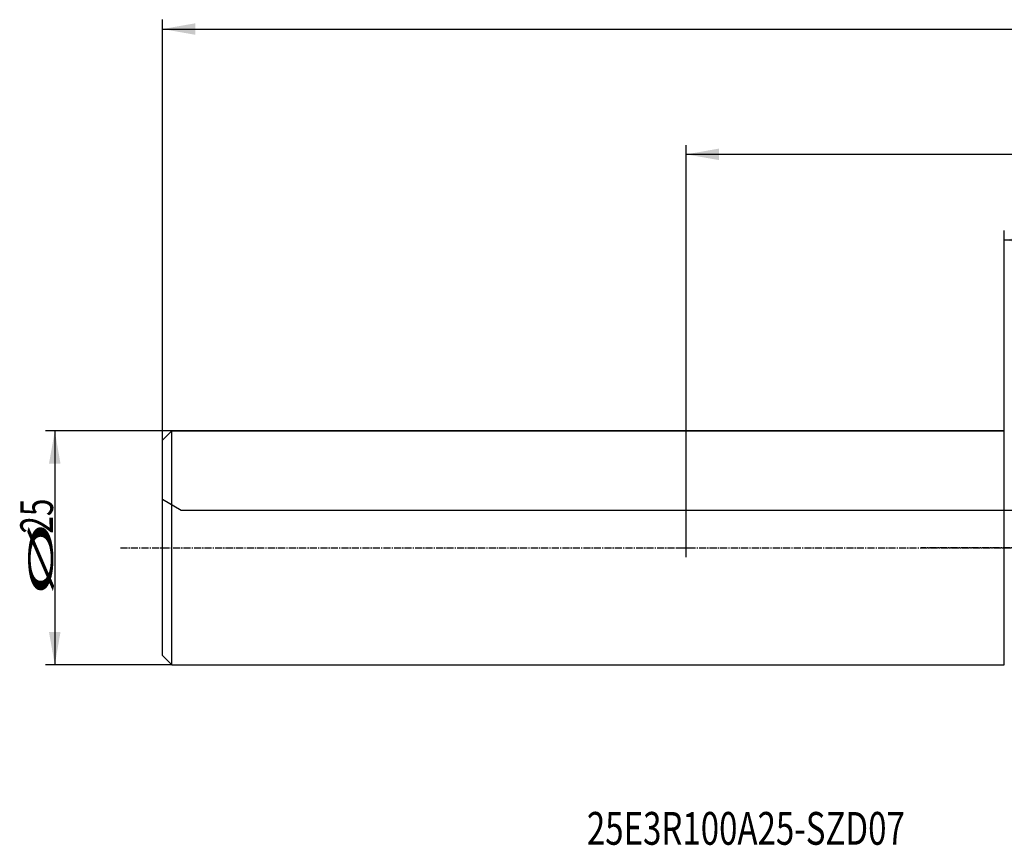
# Model space of a CAD drawing. Units: millimetres. Extents: x 132 to 355, y 212 to 303.
# Drawn here: x 132 to 237, y 212 to 300 of the extents above; entities that cross this region are included whole.
import ezdxf

# ---------------------------------------------------------------- set-up
doc = ezdxf.new("R2010")
doc.units = ezdxf.units.MM
doc.linetypes.add('CENTER2', pattern=[1.125, 0.75, -0.125, 0.125, -0.125])
for name, color, linetype in [('2', 7, 'Continuous'), ('4', 2, 'CENTER2'), ('80', 6, 'Continuous'), ('NOCUT', 7, 'Continuous'), ('SK1', 4, 'Continuous'), ('SK2', 7, 'Continuous'), ('SK4', 2, 'CENTER2'), ('SK6', 5, 'Continuous')]:
    doc.layers.add(name, color=color, linetype=linetype)
doc.styles.add('cesky', font='simplex.shx')

msp = doc.modelspace()

# ---------------------------------------------------------------- linework, layer by layer
at = {"layer": '2'}
for p, q in [((237.14, 243.73), (237.14, 277.64)), ((237.14, 276.64), (337.14, 276.64))]:
    msp.add_line(p, q, dxfattribs=at)
msp.add_solid([(237.14, 276.64), (240.64, 277.26), (240.64, 276.03)], dxfattribs=at)
at = {"layer": '4'}
msp.add_line((340.14, 243.73), (228.24, 243.73), dxfattribs=at)
at = {"layer": '80'}
for p, q in [((203.14, 242.73), (203.14, 244.73)), ((202.14, 243.73), (204.14, 243.73))]:
    msp.add_line(p, q, dxfattribs=at)
msp.add_point((203.14, 243.73), dxfattribs=at)
at = {"layer": 'NOCUT'}
for p, q in [((147.14, 255.23), (148.14, 256.23)), ((148.14, 256.23), (237.14, 256.23)), ((147.14, 248.89), (147.14, 255.23)), ((149.14, 247.73), (147.14, 248.89)), ((307.14, 247.73), (149.14, 247.73))]:
    msp.add_line(p, q, dxfattribs=at)
at = {"layer": 'SK1'}
for p, q in [((148.14, 256.23), (147.14, 255.23)), ((148.14, 231.23), (148.14, 256.23)), ((237.14, 256.23), (148.14, 256.23)), ((237.14, 231.23), (237.14, 256.23)), ((147.14, 232.23), (147.14, 255.23)), ((147.14, 232.23), (148.14, 231.23)), ((148.14, 231.23), (237.14, 231.23))]:
    msp.add_line(p, q, dxfattribs=at)
at = {"layer": 'SK2'}
for p, q in [((147.14, 255.23), (147.14, 300.19)), ((147.14, 299.19), (337.14, 299.19)), ((203.14, 244.73), (203.14, 286.79)), ((337.14, 285.79), (203.14, 285.79)), ((148.14, 256.23), (134.62, 256.23)), ((135.62, 256.23), (135.62, 231.23)), ((148.14, 231.23), (134.62, 231.23))]:
    msp.add_line(p, q, dxfattribs=at)
for points in [[(147.14, 299.19), (150.64, 299.8), (150.64, 298.57)], [(203.14, 285.79), (206.64, 286.41), (206.64, 285.18)], [(135.62, 256.23), (136.23, 252.73), (135, 252.73)], [(135.62, 231.23), (135, 234.73), (136.23, 234.73)]]:
    msp.add_solid(points, dxfattribs=at)
at = {"layer": 'SK4'}
msp.add_line((142.64, 243.73), (240.14, 243.73), dxfattribs=at)

# ---------------------------------------------------------------- texts
at = {"layer": 'SK2', "char_height": 3.5, "attachment_point": 7, "rotation": 90, "line_spacing_factor": 0.843373, "style": 'cesky'}
for s, insert in [('\\W0.7045;25', (135.43, 245.26)), ('\\W3.0115;\\H2.63;%%c\\H3.50;', (135.43, 238.52))]:
    msp.add_mtext(s, dxfattribs=dict(at, insert=insert))
at = {"layer": 'SK6', "insert": (192.51, 212), "char_height": 3.5, "attachment_point": 7, "line_spacing_factor": 0.843373, "style": 'cesky'}
msp.add_mtext('\\W0.7405;25E3R100A25-SZD07', dxfattribs=at)

doc.saveas('drawing.dxf')
